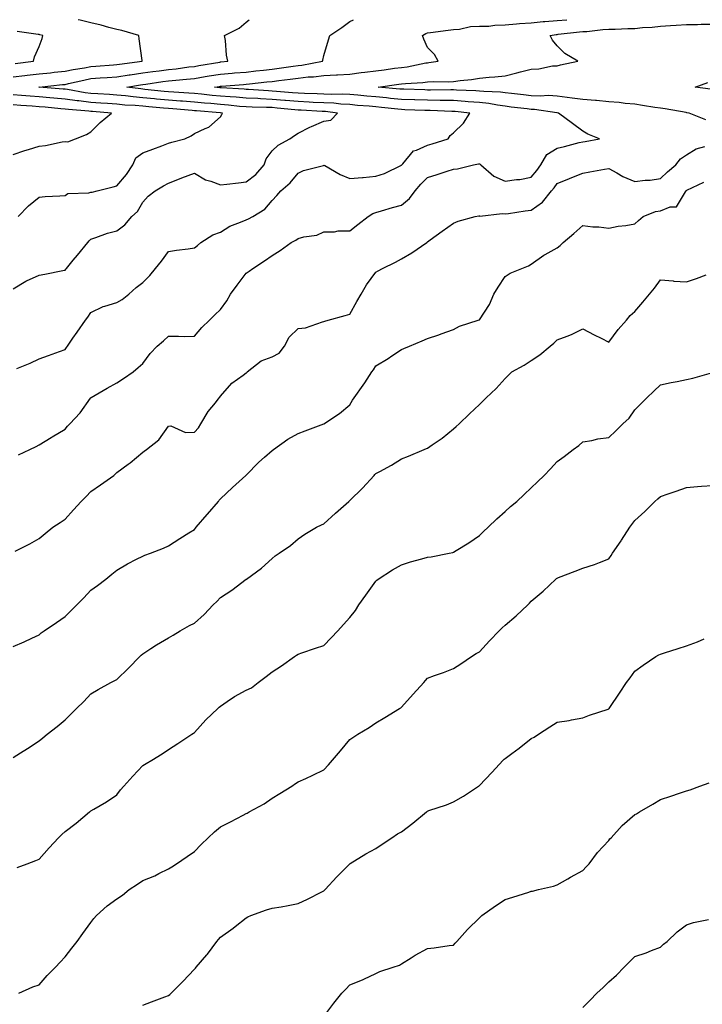
# Model space of a CAD drawing. Units: inches. Extents: x 1037123 to 1039763, y 7316378 to 7319018.
# Drawn here: x 1038181 to 1038444, y 7318638 to 7319018 of the extents above; entities that cross this region are included whole.
import ezdxf

# ---------------------------------------------------------------- set-up
doc = ezdxf.new("R2010")
doc.units = ezdxf.units.IN
doc.header["$MEASUREMENT"] = 0
doc.layers.add('Contour_10377316', color=7, linetype='Continuous', true_color=0x84e7d9)

msp = doc.modelspace()

# ---------------------------------------------------------------- linework, layer by layer
at = {"layer": 'Contour_10377316'}
for points in [[(1038178.05, 7318914.04, 3182), (1038182.97, 7318917, 3182), (1038183.23, 7318917.1, 3182), (1038188.05, 7318919.35, 3182), (1038190.28, 7318919.69, 3182), (1038197.23, 7318921.1, 3182), (1038198.05, 7318921.24, 3182), (1038198.34, 7318921.63, 3182), (1038198.58, 7318921.92, 3182), (1038201.19, 7318925.06, 3182), (1038202.87, 7318927.09, 3182), (1038206.92, 7318931.92, 3182), (1038207.42, 7318932.54, 3182), (1038208.05, 7318933.24, 3182), (1038209.96, 7318933.83, 3182), (1038214.46, 7318935.52, 3182), (1038218.05, 7318936.45, 3182), (1038221.19, 7318938.77, 3182), (1038223.89, 7318941.92, 3182), (1038226.06, 7318943.91, 3182), (1038228.05, 7318947.52, 3182), (1038230.14, 7318949.83, 3182), (1038232.8, 7318951.92, 3182), (1038236.14, 7318953.84, 3182), (1038238.05, 7318954.84, 3182), (1038242.87, 7318956.74, 3182), (1038243.13, 7318956.85, 3182), (1038248.05, 7318958.7, 3182), (1038252.25, 7318956.11, 3182), (1038254.38, 7318955.59, 3182), (1038258.05, 7318954.16, 3182), (1038260.59, 7318954.46, 3182), (1038265, 7318954.97, 3182), (1038268.05, 7318955.33, 3182), (1038271.72, 7318958.25, 3182), (1038274.91, 7318961.92, 3182), (1038275.73, 7318964.25, 3182), (1038278.05, 7318967.31, 3182), (1038280.41, 7318969.56, 3182), (1038284.85, 7318971.92, 3182), (1038286.68, 7318973.28, 3182), (1038288.05, 7318974.18, 3182), (1038292.56, 7318976.43, 3182), (1038293.19, 7318976.78, 3182), (1038298.05, 7318978.75, 3182), (1038300.73, 7318979.24, 3182), (1038303.32, 7318981.92, 3182), (1038298.64, 7318982.52, 3182), (1038298.05, 7318982.54, 3182), (1038297.41, 7318982.57, 3182), (1038289.18, 7318983.06, 3182), (1038288.05, 7318983.11, 3182), (1038286.74, 7318983.22, 3182), (1038279.98, 7318983.86, 3182), (1038278.05, 7318984.03, 3182), (1038275.84, 7318984.12, 3182), (1038270.34, 7318984.2, 3182), (1038268.05, 7318984.3, 3182), (1038265.45, 7318984.52, 3182), (1038261.12, 7318984.98, 3182), (1038258.05, 7318985.22, 3182), (1038254.4, 7318985.57, 3182), (1038251.9, 7318985.77, 3182), (1038248.05, 7318986.15, 3182), (1038243.48, 7318986.49, 3182), (1038242.7, 7318986.56, 3182), (1038238.05, 7318986.89, 3182), (1038233.44, 7318987.32, 3182), (1038232.56, 7318987.41, 3182), (1038228.05, 7318987.85, 3182), (1038224.32, 7318988.18, 3182), (1038221.41, 7318988.55, 3182), (1038218.05, 7318988.88, 3182), (1038215.2, 7318989.07, 3182), (1038210.67, 7318989.31, 3182), (1038208.05, 7318989.48, 3182), (1038205.88, 7318989.75, 3182), (1038198.99, 7318990.98, 3182), (1038198.05, 7318991.1, 3182), (1038197.31, 7318991.17, 3182), (1038188.05, 7318991.92, 3182), (1038187.97, 7318991.92, 3182), (1038188.05, 7318991.93, 3182), (1038197.05, 7318992.91, 3182), (1038198.05, 7318993.01, 3182), (1038199.44, 7318993.3, 3182), (1038205.28, 7318994.7, 3182), (1038208.05, 7318995.23, 3182), (1038211.62, 7318995.5, 3182), (1038214.28, 7318995.68, 3182), (1038218.05, 7318995.97, 3182), (1038222.82, 7318996.69, 3182), (1038223.21, 7318996.76, 3182), (1038228.05, 7318997.45, 3182), (1038231.98, 7318997.99, 3182), (1038234.42, 7318998.28, 3182), (1038238.05, 7318998.77, 3182), (1038240.92, 7318999.05, 3182), (1038245.86, 7318999.74, 3182), (1038248.05, 7318999.97, 3182), (1038249.71, 7319000.26, 3182), (1038257.78, 7319001.65, 3182), (1038258.05, 7319001.7, 3182), (1038258.26, 7319001.71, 3182), (1038260.94, 7319001.92, 3182), (1038260.37, 7319004.24, 3182), (1038260.02, 7319009.96, 3182), (1038259.65, 7319011.92, 3182), (1038265.3, 7319014.68, 3182), (1038268.05, 7319017.1, 3182), (1038269.16, 7319018, 3182)], [(1038178.05, 7318995.96, 3183), (1038182.58, 7318996.45, 3183), (1038183.42, 7318996.54, 3183), (1038188.05, 7318997.05, 3183), (1038192.44, 7318997.53, 3183), (1038193.81, 7318997.67, 3183), (1038198.05, 7318998.14, 3183), (1038201.19, 7318998.78, 3183), (1038205.57, 7318999.44, 3183), (1038208.05, 7318999.9, 3183), (1038209.92, 7319000.05, 3183), (1038216.76, 7319000.62, 3183), (1038218.05, 7319000.72, 3183), (1038219.09, 7319000.88, 3183), (1038227.82, 7319001.92, 3183), (1038227.78, 7319002.19, 3183), (1038226.74, 7319010.62, 3183), (1038226.59, 7319011.92, 3183), (1038219.98, 7319013.85, 3183), (1038218.05, 7319014.22, 3183), (1038214.96, 7319015.02, 3183), (1038211.96, 7319015.83, 3183), (1038208.05, 7319016.78, 3183), (1038203.95, 7319017.82, 3183), (1038203.13, 7319018, 3183)], [(1038179.4, 7318883.28, 3181), (1038184.61, 7318885.35, 3181), (1038188.05, 7318886.95, 3181), (1038191.68, 7318888.29, 3181), (1038195.92, 7318889.8, 3181), (1038198.05, 7318890.56, 3181), (1038198.6, 7318891.38, 3181), (1038198.97, 7318891.92, 3181), (1038201.06, 7318894.92, 3181), (1038202.68, 7318897.29, 3181), (1038205.96, 7318901.92, 3181), (1038206.86, 7318903.12, 3181), (1038208.05, 7318904.93, 3181), (1038212.74, 7318907.23, 3181), (1038213.48, 7318907.36, 3181), (1038218.05, 7318908.8, 3181), (1038220.08, 7318909.89, 3181), (1038222.66, 7318911.92, 3181), (1038225.49, 7318914.48, 3181), (1038228.05, 7318916.49, 3181), (1038230.76, 7318919.21, 3181), (1038233.05, 7318921.92, 3181), (1038235.3, 7318924.68, 3181), (1038238.05, 7318928.48, 3181), (1038241.08, 7318928.9, 3181), (1038245.67, 7318929.54, 3181), (1038248.05, 7318929.87, 3181), (1038249.16, 7318930.82, 3181), (1038250.53, 7318931.92, 3181), (1038255.14, 7318934.83, 3181), (1038258.05, 7318935.96, 3181), (1038261.72, 7318938.24, 3181), (1038265.84, 7318939.72, 3181), (1038268.05, 7318940.7, 3181), (1038268.89, 7318941.07, 3181), (1038270.59, 7318941.92, 3181), (1038275.18, 7318944.79, 3181), (1038278.05, 7318948.1, 3181), (1038279.85, 7318950.12, 3181), (1038281.45, 7318951.92, 3181), (1038285.02, 7318954.95, 3181), (1038288.05, 7318958.74, 3181), (1038290.2, 7318959.76, 3181), (1038297.85, 7318961.72, 3181), (1038298.05, 7318961.79, 3181), (1038298.32, 7318961.65, 3181), (1038304.36, 7318958.23, 3181), (1038308.05, 7318956.59, 3181), (1038312.87, 7318957.09, 3181), (1038313.23, 7318957.09, 3181), (1038318.05, 7318957.5, 3181), (1038321.37, 7318958.6, 3181), (1038327.97, 7318961.84, 3181), (1038328.05, 7318961.87, 3181), (1038328.09, 7318961.92, 3181), (1038328.46, 7318962.33, 3181), (1038332.58, 7318967.4, 3181), (1038333.75, 7318967.63, 3181), (1038338.05, 7318969.57, 3181), (1038339.89, 7318970.09, 3181), (1038346.06, 7318971.92, 3181), (1038346.72, 7318973.24, 3181), (1038348.05, 7318974.32, 3181), (1038351.96, 7318978.01, 3181), (1038354.36, 7318981.92, 3181), (1038348.66, 7318982.53, 3181), (1038348.05, 7318982.57, 3181), (1038347.39, 7318982.58, 3181), (1038339.01, 7318982.88, 3181), (1038338.05, 7318982.89, 3181), (1038337.05, 7318982.93, 3181), (1038329.34, 7318983.2, 3181), (1038328.05, 7318983.25, 3181), (1038326.59, 7318983.39, 3181), (1038320.22, 7318984.08, 3181), (1038318.05, 7318984.28, 3181), (1038315.45, 7318984.53, 3181), (1038311.04, 7318984.9, 3181), (1038308.05, 7318985.18, 3181), (1038304.61, 7318985.35, 3181), (1038301.84, 7318985.7, 3181), (1038298.05, 7318985.87, 3181), (1038293.91, 7318986.06, 3181), (1038292.29, 7318986.15, 3181), (1038288.05, 7318986.34, 3181), (1038283.19, 7318986.77, 3181), (1038282.93, 7318986.8, 3181), (1038278.05, 7318987.22, 3181), (1038273.54, 7318987.42, 3181), (1038272.46, 7318987.5, 3181), (1038268.05, 7318987.7, 3181), (1038264.14, 7318988.02, 3181), (1038261.82, 7318988.15, 3181), (1038258.05, 7318988.44, 3181), (1038254.89, 7318988.75, 3181), (1038250.75, 7318989.23, 3181), (1038248.05, 7318989.5, 3181), (1038245.8, 7318989.66, 3181), (1038240.02, 7318989.95, 3181), (1038238.05, 7318990.09, 3181), (1038236.37, 7318990.24, 3181), (1038228.89, 7318991.08, 3181), (1038228.05, 7318991.16, 3181), (1038227.35, 7318991.23, 3181), (1038221.96, 7318991.92, 3181), (1038227.15, 7318992.82, 3181), (1038228.05, 7318992.95, 3181), (1038229.24, 7318993.11, 3181), (1038235.84, 7318994.12, 3181), (1038238.05, 7318994.42, 3181), (1038240.82, 7318994.69, 3181), (1038245, 7318994.97, 3181), (1038248.05, 7318995.3, 3181), (1038252.11, 7318995.99, 3181), (1038253.71, 7318996.26, 3181), (1038258.05, 7318997, 3181), (1038262.62, 7318997.34, 3181), (1038263.54, 7318997.42, 3181), (1038268.05, 7318997.76, 3181), (1038271.78, 7318998.19, 3181), (1038274.67, 7318998.55, 3181), (1038278.05, 7318998.94, 3181), (1038280.69, 7318999.28, 3181), (1038286.17, 7319000.05, 3181), (1038288.05, 7319000.3, 3181), (1038289.51, 7319000.46, 3181), (1038297.5, 7319001.92, 3181), (1038297.56, 7319002.4, 3181), (1038298.05, 7319004.18, 3181), (1038299.81, 7319010.16, 3181), (1038300.28, 7319011.92, 3181), (1038304.94, 7319015.04, 3181), (1038308.05, 7319017.31, 3181), (1038309.45, 7319018, 3181)], [(1038180.12, 7318849.86, 3180), (1038184.46, 7318851.92, 3180), (1038186.88, 7318853.1, 3180), (1038188.05, 7318853.73, 3180), (1038192.74, 7318856.6, 3180), (1038193.13, 7318856.85, 3180), (1038198.05, 7318859.79, 3180), (1038199.05, 7318860.92, 3180), (1038199.89, 7318861.92, 3180), (1038203.87, 7318866.11, 3180), (1038207.89, 7318871.77, 3180), (1038208.01, 7318871.92, 3180), (1038208.03, 7318871.94, 3180), (1038208.05, 7318871.98, 3180), (1038208.19, 7318872.05, 3180), (1038214.36, 7318875.61, 3180), (1038218.05, 7318877.67, 3180), (1038220.65, 7318879.32, 3180), (1038224.42, 7318881.92, 3180), (1038226.33, 7318883.64, 3180), (1038228.05, 7318885.22, 3180), (1038230.88, 7318889.09, 3180), (1038233.6, 7318891.92, 3180), (1038236.06, 7318893.9, 3180), (1038238.05, 7318895.7, 3180), (1038241.92, 7318895.78, 3180), (1038244.3, 7318895.67, 3180), (1038248.05, 7318895.77, 3180), (1038250.84, 7318899.12, 3180), (1038253.89, 7318901.92, 3180), (1038255.96, 7318904, 3180), (1038258.05, 7318906.01, 3180), (1038260.59, 7318909.38, 3180), (1038261.92, 7318911.92, 3180), (1038264.5, 7318915.48, 3180), (1038268.05, 7318920.12, 3180), (1038269.14, 7318920.83, 3180), (1038270.57, 7318921.92, 3180), (1038275.08, 7318924.9, 3180), (1038278.05, 7318926.93, 3180), (1038281.19, 7318928.77, 3180), (1038285.43, 7318931.92, 3180), (1038287.19, 7318932.78, 3180), (1038288.05, 7318933.48, 3180), (1038290.28, 7318934.14, 3180), (1038295.26, 7318934.7, 3180), (1038298.05, 7318936.09, 3180), (1038302.15, 7318936.02, 3180), (1038303.52, 7318936.45, 3180), (1038308.05, 7318936.4, 3180), (1038311.14, 7318938.83, 3180), (1038315.08, 7318941.92, 3180), (1038316.86, 7318943.11, 3180), (1038318.05, 7318943.55, 3180), (1038320.32, 7318944.2, 3180), (1038324.53, 7318945.44, 3180), (1038328.05, 7318946.4, 3180), (1038331.02, 7318948.94, 3180), (1038333.21, 7318951.92, 3180), (1038335.49, 7318954.47, 3180), (1038338.05, 7318956.99, 3180), (1038341.78, 7318958.18, 3180), (1038345.59, 7318959.45, 3180), (1038348.05, 7318960.26, 3180), (1038349.59, 7318960.38, 3180), (1038355.75, 7318961.92, 3180), (1038357.7, 7318962.27, 3180), (1038358.05, 7318962.33, 3180), (1038358.36, 7318962.24, 3180), (1038358.58, 7318961.92, 3180), (1038363.62, 7318957.49, 3180), (1038368.05, 7318955.65, 3180), (1038372.42, 7318956.3, 3180), (1038373.66, 7318956.31, 3180), (1038378.05, 7318957.19, 3180), (1038380.22, 7318959.75, 3180), (1038381.82, 7318961.92, 3180), (1038384.05, 7318965.92, 3180), (1038388.05, 7318968.35, 3180), (1038390.9, 7318969.06, 3180), (1038396.62, 7318970.5, 3180), (1038398.05, 7318970.86, 3180), (1038398.97, 7318971, 3180), (1038404.46, 7318971.92, 3180), (1038399.96, 7318973.83, 3180), (1038398.05, 7318974.98, 3180), (1038394.05, 7318977.91, 3180), (1038388.67, 7318981.92, 3180), (1038388.13, 7318982, 3180), (1038388.05, 7318982.01, 3180), (1038387.95, 7318982.02, 3180), (1038379.4, 7318983.26, 3180), (1038378.05, 7318983.31, 3180), (1038376.47, 7318983.51, 3180), (1038370.39, 7318984.27, 3180), (1038368.05, 7318984.57, 3180), (1038365.04, 7318984.94, 3180), (1038361.7, 7318985.58, 3180), (1038358.05, 7318985.96, 3180), (1038353.69, 7318986.28, 3180), (1038352.54, 7318986.41, 3180), (1038348.05, 7318986.72, 3180), (1038343.19, 7318986.78, 3180), (1038342.91, 7318986.79, 3180), (1038338.05, 7318986.85, 3180), (1038333.15, 7318987.02, 3180), (1038332.95, 7318987.02, 3180), (1038328.05, 7318987.19, 3180), (1038323.75, 7318987.61, 3180), (1038322.23, 7318987.75, 3180), (1038318.05, 7318988.14, 3180), (1038314.59, 7318988.46, 3180), (1038311.16, 7318988.8, 3180), (1038308.05, 7318989.1, 3180), (1038305.35, 7318989.23, 3180), (1038300.9, 7318989.07, 3180), (1038298.05, 7318989.2, 3180), (1038295.45, 7318989.32, 3180), (1038290.49, 7318989.47, 3180), (1038288.05, 7318989.58, 3180), (1038285.9, 7318989.77, 3180), (1038279.69, 7318990.27, 3180), (1038278.05, 7318990.42, 3180), (1038276.6, 7318990.48, 3180), (1038268.91, 7318991.06, 3180), (1038268.05, 7318991.09, 3180), (1038267.29, 7318991.16, 3180), (1038258.32, 7318991.64, 3180), (1038258.05, 7318991.66, 3180), (1038257.82, 7318991.69, 3180), (1038255.82, 7318991.92, 3180), (1038257.74, 7318992.24, 3180), (1038258.05, 7318992.3, 3180), (1038258.46, 7318992.33, 3180), (1038267, 7318992.98, 3180), (1038268.05, 7318993.06, 3180), (1038269.34, 7318993.21, 3180), (1038276.04, 7318993.93, 3180), (1038278.05, 7318994.16, 3180), (1038280.63, 7318994.5, 3180), (1038284.94, 7318995.03, 3180), (1038288.05, 7318995.44, 3180), (1038292, 7318995.87, 3180), (1038294.01, 7318995.96, 3180), (1038298.05, 7318996.47, 3180), (1038302.84, 7318996.71, 3180), (1038303.28, 7318996.68, 3180), (1038308.05, 7318996.99, 3180), (1038312.39, 7318997.59, 3180), (1038313.85, 7318997.73, 3180), (1038318.05, 7318998.26, 3180), (1038321.27, 7318998.69, 3180), (1038325.34, 7318999.21, 3180), (1038328.05, 7318999.56, 3180), (1038330.16, 7318999.82, 3180), (1038337.42, 7319001.29, 3180), (1038338.05, 7319001.38, 3180), (1038338.56, 7319001.41, 3180), (1038342.09, 7319001.92, 3180), (1038340.71, 7319004.58, 3180), (1038338.05, 7319007.3, 3180), (1038336.62, 7319010.49, 3180), (1038336.06, 7319011.92, 3180), (1038337.35, 7319012.62, 3180), (1038338.05, 7319012.9, 3180), (1038339.14, 7319013, 3180), (1038345.98, 7319013.98, 3180), (1038348.05, 7319014.17, 3180), (1038350.45, 7319014.32, 3180), (1038354.59, 7319015.37, 3180), (1038358.05, 7319015.51, 3180), (1038361.68, 7319015.56, 3180), (1038364.05, 7319015.92, 3180), (1038368.05, 7319015.96, 3180), (1038372.46, 7319016.34, 3180), (1038373.5, 7319016.48, 3180), (1038378.05, 7319016.83, 3180), (1038382.7, 7319017.27, 3180), (1038383.4, 7319017.28, 3180), (1038388.05, 7319017.66, 3180), (1038391.86, 7319018, 3180)], [(1038445.45, 7318979.32, 3179), (1038439.14, 7318981.92, 3179), (1038438.19, 7318982.06, 3179), (1038437.87, 7318982.11, 3179), (1038429.75, 7318983.62, 3179), (1038428.05, 7318983.79, 3179), (1038425.86, 7318984.12, 3179), (1038421.02, 7318984.89, 3179), (1038418.05, 7318985.32, 3179), (1038414.3, 7318985.67, 3179), (1038412.09, 7318985.96, 3179), (1038408.05, 7318986.3, 3179), (1038403.25, 7318986.73, 3179), (1038402.91, 7318986.78, 3179), (1038398.05, 7318987.15, 3179), (1038393.87, 7318987.74, 3179), (1038392, 7318987.98, 3179), (1038388.05, 7318988.52, 3179), (1038384.79, 7318988.66, 3179), (1038381.55, 7318988.42, 3179), (1038378.05, 7318988.54, 3179), (1038375.04, 7318988.92, 3179), (1038370.49, 7318989.48, 3179), (1038368.05, 7318989.79, 3179), (1038366.16, 7318990.02, 3179), (1038359.75, 7318990.23, 3179), (1038358.05, 7318990.41, 3179), (1038356.64, 7318990.51, 3179), (1038349.18, 7318990.78, 3179), (1038348.05, 7318990.86, 3179), (1038347.01, 7318990.88, 3179), (1038339.18, 7318990.79, 3179), (1038338.05, 7318990.8, 3179), (1038336.98, 7318990.84, 3179), (1038328.85, 7318991.11, 3179), (1038328.05, 7318991.14, 3179), (1038327.35, 7318991.21, 3179), (1038319.01, 7318991.92, 3179), (1038326.94, 7318993.03, 3179), (1038328.05, 7318993.18, 3179), (1038329.48, 7318993.36, 3179), (1038336.23, 7318993.75, 3179), (1038338.05, 7318994, 3179), (1038340.26, 7318994.13, 3179), (1038345.96, 7318994.01, 3179), (1038348.05, 7318994.15, 3179), (1038350.67, 7318994.55, 3179), (1038355.06, 7318994.9, 3179), (1038358.05, 7318995.44, 3179), (1038361.9, 7318995.76, 3179), (1038364.05, 7318995.92, 3179), (1038368.05, 7318996.27, 3179), (1038372.52, 7318997.44, 3179), (1038373.97, 7318997.83, 3179), (1038378.05, 7318998.93, 3179), (1038380.98, 7318999, 3179), (1038386.27, 7319000.13, 3179), (1038388.05, 7319000.2, 3179), (1038389.42, 7319000.55, 3179), (1038396.1, 7319001.92, 3179), (1038391.12, 7319004.98, 3179), (1038388.05, 7319007.9, 3179), (1038386.25, 7319010.12, 3179), (1038385.45, 7319011.92, 3179), (1038387.68, 7319012.28, 3179), (1038388.05, 7319012.31, 3179), (1038388.48, 7319012.35, 3179), (1038396.7, 7319013.26, 3179), (1038398.05, 7319013.38, 3179), (1038399.59, 7319013.46, 3179), (1038405.76, 7319014.2, 3179), (1038408.05, 7319014.31, 3179), (1038410.51, 7319014.38, 3179), (1038415.41, 7319014.57, 3179), (1038418.05, 7319014.64, 3179), (1038421.1, 7319014.97, 3179), (1038424.81, 7319015.16, 3179), (1038428.05, 7319015.56, 3179), (1038431.92, 7319015.78, 3179), (1038434.07, 7319015.9, 3179), (1038438.05, 7319016.13, 3179), (1038442.31, 7319016.17, 3179), (1038443.67, 7319016.29, 3179), (1038448.05, 7319016.33, 3179)], [(1038178.83, 7319001.14, 3184), (1038185.84, 7319001.92, 3184), (1038186.31, 7319003.66, 3184), (1038188.05, 7319007.6, 3184), (1038189.2, 7319010.78, 3184), (1038189.48, 7319011.92, 3184), (1038188.32, 7319012.18, 3184), (1038188.05, 7319012.23, 3184), (1038187.66, 7319012.31, 3184), (1038179.61, 7319013.49, 3184)], [(1038447.31, 7318991.18, 3178), (1038441.41, 7318991.92, 3178), (1038446.29, 7318993.69, 3178)], [(1038179.91, 7318941.92, 3183), (1038183.93, 7318946.04, 3183), (1038188.05, 7318949.48, 3183), (1038190.34, 7318949.63, 3183), (1038196.02, 7318949.89, 3183), (1038198.05, 7318950.03, 3183), (1038199.12, 7318950.85, 3183), (1038207.19, 7318951.05, 3183), (1038208.05, 7318951.32, 3183), (1038208.56, 7318951.41, 3183), (1038210.51, 7318951.92, 3183), (1038216.6, 7318953.37, 3183), (1038218.05, 7318953.76, 3183), (1038221.8, 7318958.17, 3183), (1038224.2, 7318961.92, 3183), (1038225.37, 7318964.59, 3183), (1038228.05, 7318966.55, 3183), (1038232, 7318967.97, 3183), (1038235.45, 7318969.32, 3183), (1038238.05, 7318970.3, 3183), (1038239.34, 7318970.64, 3183), (1038244.28, 7318971.92, 3183), (1038246.78, 7318973.18, 3183), (1038248.05, 7318974.08, 3183), (1038252.15, 7318976.01, 3183), (1038253.54, 7318976.44, 3183), (1038258.05, 7318980.5, 3183), (1038258.64, 7318981.33, 3183), (1038258.83, 7318981.92, 3183), (1038258.13, 7318981.99, 3183), (1038258.05, 7318982, 3183), (1038257.95, 7318982.01, 3183), (1038248.85, 7318982.73, 3183), (1038248.05, 7318982.8, 3183), (1038247.09, 7318982.87, 3183), (1038239.69, 7318983.57, 3183), (1038238.05, 7318983.69, 3183), (1038236.1, 7318983.87, 3183), (1038230.43, 7318984.3, 3183), (1038228.05, 7318984.53, 3183), (1038225.18, 7318984.79, 3183), (1038221.14, 7318985.01, 3183), (1038218.05, 7318985.31, 3183), (1038214.4, 7318985.56, 3183), (1038211.9, 7318985.78, 3183), (1038208.05, 7318986.04, 3183), (1038203.36, 7318986.6, 3183), (1038202.78, 7318986.65, 3183), (1038198.05, 7318987.28, 3183), (1038193.79, 7318987.66, 3183), (1038192.19, 7318987.78, 3183), (1038188.05, 7318988.14, 3183), (1038184.53, 7318988.41, 3183), (1038181.29, 7318988.67, 3183), (1038178.05, 7318988.92, 3183)], [(1038178.05, 7318965.94, 3184), (1038182.56, 7318967.41, 3184), (1038183.97, 7318967.83, 3184), (1038188.05, 7318969.12, 3184), (1038190.55, 7318969.42, 3184), (1038196.94, 7318970.81, 3184), (1038198.05, 7318970.97, 3184), (1038199.14, 7318970.82, 3184), (1038202.09, 7318971.92, 3184), (1038206.35, 7318973.62, 3184), (1038208.05, 7318974.69, 3184), (1038211.62, 7318978.34, 3184), (1038216, 7318981.92, 3184), (1038208.67, 7318982.55, 3184), (1038208.05, 7318982.59, 3184), (1038207.29, 7318982.68, 3184), (1038199.4, 7318983.28, 3184), (1038198.05, 7318983.46, 3184), (1038196.37, 7318983.61, 3184), (1038190.32, 7318984.18, 3184), (1038188.05, 7318984.37, 3184), (1038185.39, 7318984.58, 3184), (1038181.04, 7318984.9, 3184), (1038178.05, 7318985.13, 3184)], [(1038178.79, 7318812.66, 3179), (1038184.42, 7318815.55, 3179), (1038188.05, 7318817.57, 3179), (1038190.41, 7318819.56, 3179), (1038193.38, 7318821.92, 3179), (1038196.19, 7318823.78, 3179), (1038198.05, 7318825.07, 3179), (1038201.35, 7318828.62, 3179), (1038204.34, 7318831.92, 3179), (1038206.21, 7318833.75, 3179), (1038208.05, 7318835.69, 3179), (1038211.74, 7318838.24, 3179), (1038216.84, 7318841.92, 3179), (1038217.48, 7318842.48, 3179), (1038218.05, 7318843.1, 3179), (1038222.39, 7318846.25, 3179), (1038223.17, 7318846.81, 3179), (1038228.05, 7318850.94, 3179), (1038228.64, 7318851.34, 3179), (1038229.55, 7318851.92, 3179), (1038234.28, 7318855.69, 3179), (1038238.05, 7318860.92, 3179), (1038238.93, 7318861.04, 3179), (1038244.63, 7318858.51, 3179), (1038248.05, 7318858.65, 3179), (1038249.59, 7318860.38, 3179), (1038250.49, 7318861.92, 3179), (1038253.38, 7318866.58, 3179), (1038256.12, 7318869.98, 3179), (1038257.62, 7318871.92, 3179), (1038257.8, 7318872.17, 3179), (1038258.05, 7318872.53, 3179), (1038262.41, 7318877.56, 3179), (1038266.84, 7318880.71, 3179), (1038268.05, 7318881.63, 3179), (1038268.23, 7318881.74, 3179), (1038268.36, 7318881.92, 3179), (1038273.81, 7318886.15, 3179), (1038278.05, 7318887.79, 3179), (1038280.76, 7318889.21, 3179), (1038282.84, 7318891.92, 3179), (1038284.63, 7318895.34, 3179), (1038288.05, 7318898.73, 3179), (1038290.98, 7318898.98, 3179), (1038297.42, 7318901.3, 3179), (1038298.05, 7318901.39, 3179), (1038298.44, 7318901.53, 3179), (1038299.65, 7318901.92, 3179), (1038306.21, 7318903.76, 3179), (1038308.05, 7318904.29, 3179), (1038310.78, 7318909.18, 3179), (1038312.42, 7318911.92, 3179), (1038314.44, 7318915.53, 3179), (1038318.05, 7318920.45, 3179), (1038318.97, 7318921, 3179), (1038320.61, 7318921.92, 3179), (1038325.63, 7318924.34, 3179), (1038328.05, 7318925.62, 3179), (1038332, 7318927.98, 3179), (1038337.74, 7318931.92, 3179), (1038337.93, 7318932.04, 3179), (1038338.05, 7318932.2, 3179), (1038339.09, 7318932.95, 3179), (1038343.66, 7318936.32, 3179), (1038348.05, 7318939.37, 3179), (1038349.83, 7318940.14, 3179), (1038356.49, 7318941.92, 3179), (1038357.8, 7318942.18, 3179), (1038358.05, 7318942.19, 3179), (1038358.28, 7318942.16, 3179), (1038366.88, 7318943.09, 3179), (1038368.05, 7318943.01, 3179), (1038369.26, 7318943.12, 3179), (1038375.76, 7318944.2, 3179), (1038378.05, 7318944.39, 3179), (1038382.46, 7318947.51, 3179), (1038385.92, 7318951.92, 3179), (1038386.9, 7318953.08, 3179), (1038388.05, 7318954.7, 3179), (1038392.82, 7318956.69, 3179), (1038393.15, 7318956.83, 3179), (1038398.05, 7318958.68, 3179), (1038400.71, 7318959.26, 3179), (1038406.35, 7318960.21, 3179), (1038408.05, 7318960.55, 3179), (1038411.14, 7318958.84, 3179), (1038413.5, 7318957.37, 3179), (1038418.05, 7318955.46, 3179), (1038422.11, 7318955.99, 3179), (1038424.01, 7318955.96, 3179), (1038428.05, 7318956.69, 3179), (1038430.75, 7318959.21, 3179), (1038433.93, 7318961.92, 3179), (1038435.75, 7318964.22, 3179), (1038438.05, 7318965.75, 3179), (1038441.8, 7318968.17, 3179), (1038445.14, 7318969.01, 3179)], [(1038178.05, 7318775.88, 3178), (1038182.27, 7318777.71, 3178), (1038185.24, 7318779.11, 3178), (1038188.05, 7318780.39, 3178), (1038188.89, 7318781.08, 3178), (1038189.96, 7318781.92, 3178), (1038194.79, 7318785.18, 3178), (1038198.05, 7318787.49, 3178), (1038200.35, 7318789.62, 3178), (1038202.58, 7318791.92, 3178), (1038205.35, 7318794.62, 3178), (1038208.05, 7318797.56, 3178), (1038210.55, 7318799.41, 3178), (1038213.79, 7318801.92, 3178), (1038216.17, 7318803.8, 3178), (1038218.05, 7318805.39, 3178), (1038222.19, 7318807.79, 3178), (1038225.69, 7318809.56, 3178), (1038228.05, 7318810.8, 3178), (1038228.89, 7318811.08, 3178), (1038231.1, 7318811.92, 3178), (1038236.08, 7318813.89, 3178), (1038238.05, 7318814.75, 3178), (1038242.42, 7318817.55, 3178), (1038245.84, 7318819.71, 3178), (1038248.05, 7318821.11, 3178), (1038248.42, 7318821.55, 3178), (1038248.75, 7318821.92, 3178), (1038252.93, 7318826.81, 3178), (1038253.05, 7318826.93, 3178), (1038257.31, 7318831.92, 3178), (1038257.64, 7318832.33, 3178), (1038258.05, 7318832.85, 3178), (1038262.74, 7318837.23, 3178), (1038267.93, 7318841.92, 3178), (1038267.99, 7318841.98, 3178), (1038268.05, 7318842.05, 3178), (1038272.91, 7318847.06, 3178), (1038275.14, 7318849.01, 3178), (1038278.05, 7318851.58, 3178), (1038278.5, 7318851.92, 3178), (1038284.07, 7318855.91, 3178), (1038288.05, 7318858.19, 3178), (1038290.78, 7318859.2, 3178), (1038298.05, 7318861.92, 3178), (1038304.05, 7318865.91, 3178), (1038308.05, 7318869.25, 3178), (1038309.01, 7318870.96, 3178), (1038309.65, 7318871.92, 3178), (1038313.23, 7318876.75, 3178), (1038313.79, 7318877.66, 3178), (1038316.57, 7318881.92, 3178), (1038317.19, 7318882.79, 3178), (1038318.05, 7318884.32, 3178), (1038322.82, 7318887.15, 3178), (1038324.26, 7318888.13, 3178), (1038328.05, 7318890.63, 3178), (1038328.95, 7318891.02, 3178), (1038331.12, 7318891.92, 3178), (1038336.02, 7318893.95, 3178), (1038338.05, 7318894.79, 3178), (1038342.44, 7318896.31, 3178), (1038343.34, 7318896.63, 3178), (1038348.05, 7318898.3, 3178), (1038350.37, 7318899.59, 3178), (1038357.66, 7318901.92, 3178), (1038357.93, 7318902.03, 3178), (1038358.05, 7318902.08, 3178), (1038361.94, 7318908.03, 3178), (1038363.71, 7318911.92, 3178), (1038365.35, 7318914.62, 3178), (1038368.05, 7318918.76, 3178), (1038369.94, 7318920.02, 3178), (1038374.4, 7318921.92, 3178), (1038377.05, 7318922.92, 3178), (1038378.05, 7318923.59, 3178), (1038382.91, 7318927.06, 3178), (1038383.46, 7318927.34, 3178), (1038388.05, 7318929.85, 3178), (1038389.2, 7318930.78, 3178), (1038390.37, 7318931.92, 3178), (1038394.51, 7318935.45, 3178), (1038398.05, 7318938.45, 3178), (1038401.94, 7318938.03, 3178), (1038404.14, 7318938.01, 3178), (1038408.05, 7318937.5, 3178), (1038411.72, 7318938.24, 3178), (1038414.65, 7318938.52, 3178), (1038418.05, 7318939.09, 3178), (1038419.53, 7318940.44, 3178), (1038421.37, 7318941.92, 3178), (1038426.14, 7318943.84, 3178), (1038428.05, 7318944.15, 3178), (1038431.78, 7318945.66, 3178), (1038434.22, 7318945.75, 3178), (1038437.66, 7318951.54, 3178), (1038437.97, 7318951.92, 3178), (1038438.01, 7318951.96, 3178), (1038438.05, 7318951.99, 3178), (1038438.23, 7318952.1, 3178), (1038444.75, 7318955.22, 3178)], [(1038178.05, 7318732.97, 3177), (1038180.84, 7318734.71, 3177), (1038183.6, 7318736.38, 3177), (1038188.05, 7318739.44, 3177), (1038189.42, 7318740.55, 3177), (1038191.1, 7318741.92, 3177), (1038194.98, 7318744.98, 3177), (1038198.05, 7318747.56, 3177), (1038200.26, 7318749.72, 3177), (1038202.5, 7318751.92, 3177), (1038205.32, 7318754.65, 3177), (1038208.05, 7318757.57, 3177), (1038210.8, 7318759.17, 3177), (1038215.8, 7318761.92, 3177), (1038217.27, 7318762.7, 3177), (1038218.05, 7318763.11, 3177), (1038222.52, 7318767.46, 3177), (1038227, 7318771.92, 3177), (1038227.52, 7318772.46, 3177), (1038228.05, 7318772.98, 3177), (1038231.14, 7318775.01, 3177), (1038233.42, 7318776.55, 3177), (1038238.05, 7318779.23, 3177), (1038239.77, 7318780.2, 3177), (1038242.46, 7318781.92, 3177), (1038246.08, 7318783.9, 3177), (1038248.05, 7318784.9, 3177), (1038251.74, 7318788.22, 3177), (1038255.32, 7318791.92, 3177), (1038256.68, 7318793.28, 3177), (1038258.05, 7318794.72, 3177), (1038262.42, 7318797.55, 3177), (1038267.97, 7318801.84, 3177), (1038268.05, 7318801.9, 3177), (1038268.07, 7318801.91, 3177), (1038268.09, 7318801.92, 3177), (1038273.89, 7318806.09, 3177), (1038278.05, 7318809.87, 3177), (1038279.14, 7318810.82, 3177), (1038280.73, 7318811.92, 3177), (1038285.1, 7318814.86, 3177), (1038288.05, 7318817.39, 3177), (1038290.67, 7318819.3, 3177), (1038295.18, 7318821.92, 3177), (1038297.15, 7318822.82, 3177), (1038298.05, 7318823.26, 3177), (1038302.56, 7318827.4, 3177), (1038307.62, 7318831.92, 3177), (1038307.85, 7318832.12, 3177), (1038308.05, 7318832.27, 3177), (1038312.95, 7318837.01, 3177), (1038317.41, 7318841.92, 3177), (1038317.72, 7318842.26, 3177), (1038318.05, 7318842.63, 3177), (1038319.63, 7318843.51, 3177), (1038324.1, 7318845.87, 3177), (1038328.05, 7318848.29, 3177), (1038330.65, 7318849.33, 3177), (1038336.72, 7318851.92, 3177), (1038337.66, 7318852.31, 3177), (1038338.05, 7318852.46, 3177), (1038339.83, 7318853.7, 3177), (1038343.67, 7318856.3, 3177), (1038348.05, 7318859.91, 3177), (1038349.1, 7318860.86, 3177), (1038350.3, 7318861.92, 3177), (1038354.3, 7318865.67, 3177), (1038358.05, 7318869.3, 3177), (1038359.38, 7318870.59, 3177), (1038360.71, 7318871.92, 3177), (1038364.5, 7318875.47, 3177), (1038368.05, 7318879.41, 3177), (1038369.34, 7318880.62, 3177), (1038370.57, 7318881.92, 3177), (1038375.41, 7318884.55, 3177), (1038378.05, 7318886.28, 3177), (1038381.41, 7318888.56, 3177), (1038385.37, 7318891.92, 3177), (1038386.88, 7318893.09, 3177), (1038388.05, 7318894.27, 3177), (1038391.92, 7318895.78, 3177), (1038393.64, 7318896.33, 3177), (1038398.05, 7318898.57, 3177), (1038402.33, 7318896.19, 3177), (1038405.04, 7318894.93, 3177), (1038408.05, 7318893.45, 3177), (1038411.64, 7318898.33, 3177), (1038414.85, 7318901.92, 3177), (1038416.29, 7318903.67, 3177), (1038418.05, 7318905.28, 3177), (1038421.16, 7318908.81, 3177), (1038423.81, 7318911.92, 3177), (1038425.71, 7318914.26, 3177), (1038428.05, 7318917.54, 3177), (1038432.84, 7318917.14, 3177), (1038433.17, 7318917.04, 3177), (1038438.05, 7318916.78, 3177), (1038441.94, 7318918.02, 3177), (1038445.63, 7318919.49, 3177)], [(1038179.53, 7318690.44, 3176), (1038183.48, 7318691.92, 3176), (1038186.74, 7318693.23, 3176), (1038188.05, 7318693.73, 3176), (1038191.88, 7318698.09, 3176), (1038195.51, 7318701.92, 3176), (1038196.78, 7318703.19, 3176), (1038198.05, 7318704.35, 3176), (1038202.39, 7318707.57, 3176), (1038207.56, 7318711.92, 3176), (1038207.82, 7318712.15, 3176), (1038208.05, 7318712.36, 3176), (1038209.16, 7318713.03, 3176), (1038214.1, 7318715.88, 3176), (1038218.05, 7318718.55, 3176), (1038219.51, 7318720.46, 3176), (1038220.73, 7318721.92, 3176), (1038224.18, 7318725.79, 3176), (1038228.05, 7318729.89, 3176), (1038229.34, 7318730.63, 3176), (1038231.55, 7318731.92, 3176), (1038235.61, 7318734.37, 3176), (1038238.05, 7318736.1, 3176), (1038241.57, 7318738.4, 3176), (1038246.96, 7318741.92, 3176), (1038247.64, 7318742.33, 3176), (1038248.05, 7318742.59, 3176), (1038252.42, 7318747.55, 3176), (1038257.11, 7318751.92, 3176), (1038257.6, 7318752.37, 3176), (1038258.05, 7318752.83, 3176), (1038260.67, 7318754.55, 3176), (1038263.48, 7318756.49, 3176), (1038268.05, 7318758.92, 3176), (1038270.02, 7318759.94, 3176), (1038272.68, 7318761.92, 3176), (1038275.67, 7318764.31, 3176), (1038278.05, 7318766.06, 3176), (1038281.64, 7318768.33, 3176), (1038286.7, 7318771.92, 3176), (1038287.48, 7318772.48, 3176), (1038288.05, 7318772.93, 3176), (1038289.55, 7318773.43, 3176), (1038294.81, 7318775.17, 3176), (1038298.05, 7318776.25, 3176), (1038300.8, 7318779.17, 3176), (1038303.44, 7318781.92, 3176), (1038305.61, 7318784.36, 3176), (1038308.05, 7318787.06, 3176), (1038310.18, 7318789.79, 3176), (1038311.57, 7318791.92, 3176), (1038314.28, 7318795.69, 3176), (1038318.05, 7318801.11, 3176), (1038318.48, 7318801.49, 3176), (1038318.97, 7318801.92, 3176), (1038324.5, 7318805.48, 3176), (1038328.05, 7318807.41, 3176), (1038331.45, 7318808.51, 3176), (1038335.78, 7318809.66, 3176), (1038338.05, 7318810.33, 3176), (1038339.44, 7318810.52, 3176), (1038346.45, 7318811.92, 3176), (1038347.76, 7318812.21, 3176), (1038348.05, 7318812.31, 3176), (1038349.07, 7318812.94, 3176), (1038354.05, 7318815.93, 3176), (1038358.05, 7318818.67, 3176), (1038359.71, 7318820.26, 3176), (1038361.51, 7318821.92, 3176), (1038364.85, 7318825.13, 3176), (1038368.05, 7318828.05, 3176), (1038370.04, 7318829.93, 3176), (1038372.48, 7318831.92, 3176), (1038375.37, 7318834.6, 3176), (1038378.05, 7318837.12, 3176), (1038380.55, 7318839.42, 3176), (1038383.03, 7318841.92, 3176), (1038385.47, 7318844.49, 3176), (1038388.05, 7318847.3, 3176), (1038390.76, 7318849.21, 3176), (1038394.3, 7318851.92, 3176), (1038396.49, 7318853.48, 3176), (1038398.05, 7318854.9, 3176), (1038401.55, 7318855.41, 3176), (1038403.85, 7318856.11, 3176), (1038408.05, 7318856.53, 3176), (1038410.76, 7318859.21, 3176), (1038413.46, 7318861.92, 3176), (1038415.9, 7318864.07, 3176), (1038418.05, 7318867.27, 3176), (1038420.39, 7318869.59, 3176), (1038422.68, 7318871.92, 3176), (1038425.49, 7318874.47, 3176), (1038428.05, 7318876.98, 3176), (1038432.15, 7318877.81, 3176), (1038434.4, 7318878.27, 3176), (1038438.05, 7318879.01, 3176), (1038440.43, 7318879.54, 3176), (1038447.7, 7318881.57, 3176)], [(1038180.22, 7318641.92, 3175), (1038185.67, 7318644.3, 3175), (1038188.05, 7318645.18, 3175), (1038191.21, 7318648.75, 3175), (1038194.36, 7318651.92, 3175), (1038196.12, 7318653.85, 3175), (1038198.05, 7318656, 3175), (1038200.65, 7318659.31, 3175), (1038202.72, 7318661.92, 3175), (1038204.94, 7318665.02, 3175), (1038208.05, 7318669.25, 3175), (1038209.22, 7318670.74, 3175), (1038210.2, 7318671.92, 3175), (1038214.3, 7318675.68, 3175), (1038218.05, 7318678.31, 3175), (1038220.2, 7318679.78, 3175), (1038222.85, 7318681.92, 3175), (1038226, 7318683.98, 3175), (1038228.05, 7318685.46, 3175), (1038232.68, 7318687.29, 3175), (1038234.26, 7318688.13, 3175), (1038238.05, 7318689.94, 3175), (1038239.24, 7318690.72, 3175), (1038241.08, 7318691.92, 3175), (1038245.2, 7318694.77, 3175), (1038248.05, 7318696.67, 3175), (1038250.65, 7318699.32, 3175), (1038253.32, 7318701.92, 3175), (1038255.76, 7318704.21, 3175), (1038258.05, 7318706.18, 3175), (1038261.9, 7318708.07, 3175), (1038266.82, 7318710.69, 3175), (1038268.05, 7318711.33, 3175), (1038268.44, 7318711.52, 3175), (1038269.16, 7318711.92, 3175), (1038274.94, 7318715.02, 3175), (1038278.05, 7318717.19, 3175), (1038280.98, 7318719, 3175), (1038285.63, 7318721.92, 3175), (1038287.09, 7318722.88, 3175), (1038288.05, 7318723.51, 3175), (1038291.04, 7318724.91, 3175), (1038293.77, 7318726.2, 3175), (1038298.05, 7318728.16, 3175), (1038299.83, 7318730.15, 3175), (1038301.37, 7318731.92, 3175), (1038304.44, 7318735.52, 3175), (1038308.05, 7318739.96, 3175), (1038309.26, 7318740.71, 3175), (1038311.17, 7318741.92, 3175), (1038315.45, 7318744.51, 3175), (1038318.05, 7318746.35, 3175), (1038321.55, 7318748.43, 3175), (1038327.27, 7318751.92, 3175), (1038327.76, 7318752.21, 3175), (1038328.05, 7318752.36, 3175), (1038332.54, 7318757.43, 3175), (1038336.55, 7318761.92, 3175), (1038337.23, 7318762.74, 3175), (1038338.05, 7318763.61, 3175), (1038340.73, 7318764.59, 3175), (1038344.2, 7318765.76, 3175), (1038348.05, 7318767.32, 3175), (1038350.86, 7318769.11, 3175), (1038355, 7318771.92, 3175), (1038356.88, 7318773.1, 3175), (1038358.05, 7318773.78, 3175), (1038361.98, 7318777.98, 3175), (1038365.67, 7318781.92, 3175), (1038366.92, 7318783.06, 3175), (1038368.05, 7318784.11, 3175), (1038372.33, 7318787.63, 3175), (1038376.74, 7318791.92, 3175), (1038377.41, 7318792.57, 3175), (1038378.05, 7318793.32, 3175), (1038382.74, 7318797.23, 3175), (1038387.64, 7318801.92, 3175), (1038387.85, 7318802.11, 3175), (1038388.05, 7318802.29, 3175), (1038388.66, 7318802.52, 3175), (1038395, 7318804.97, 3175), (1038398.05, 7318806.13, 3175), (1038402.48, 7318807.48, 3175), (1038404.48, 7318808.35, 3175), (1038408.05, 7318809.67, 3175), (1038408.93, 7318811.04, 3175), (1038409.44, 7318811.92, 3175), (1038412.85, 7318816.73, 3175), (1038413.01, 7318816.95, 3175), (1038416.19, 7318821.92, 3175), (1038416.98, 7318822.99, 3175), (1038418.05, 7318824.49, 3175), (1038421.94, 7318828.04, 3175), (1038425.84, 7318831.92, 3175), (1038427.01, 7318832.95, 3175), (1038428.05, 7318833.81, 3175), (1038430.94, 7318834.82, 3175), (1038434.1, 7318835.87, 3175), (1038438.05, 7318837.3, 3175), (1038442.35, 7318837.61, 3175), (1038443.85, 7318837.73, 3175), (1038448.05, 7318838.04, 3175)], [(1038228.05, 7318637.3, 3174), (1038231.39, 7318638.58, 3174), (1038236.6, 7318640.47, 3174), (1038238.05, 7318641.01, 3174), (1038238.52, 7318641.46, 3174), (1038238.99, 7318641.92, 3174), (1038243.5, 7318646.48, 3174), (1038248.05, 7318651.2, 3174), (1038248.38, 7318651.59, 3174), (1038248.66, 7318651.92, 3174), (1038252.85, 7318656.73, 3174), (1038253.03, 7318656.93, 3174), (1038256.66, 7318661.92, 3174), (1038257.29, 7318662.68, 3174), (1038258.05, 7318663.55, 3174), (1038262.97, 7318667, 3174), (1038263.81, 7318667.69, 3174), (1038268.05, 7318671.03, 3174), (1038268.6, 7318671.37, 3174), (1038269.87, 7318671.92, 3174), (1038275.92, 7318674.05, 3174), (1038278.05, 7318674.71, 3174), (1038281.47, 7318675.33, 3174), (1038284.16, 7318675.8, 3174), (1038288.05, 7318676.53, 3174), (1038291.72, 7318678.25, 3174), (1038297.17, 7318681.03, 3174), (1038298.05, 7318681.47, 3174), (1038298.28, 7318681.69, 3174), (1038298.48, 7318681.92, 3174), (1038303.07, 7318686.91, 3174), (1038308.03, 7318691.93, 3174), (1038308.05, 7318691.94, 3174), (1038308.11, 7318691.98, 3174), (1038314.22, 7318695.76, 3174), (1038318.05, 7318697.84, 3174), (1038320.49, 7318699.47, 3174), (1038324.22, 7318701.92, 3174), (1038326.49, 7318703.48, 3174), (1038328.05, 7318704.29, 3174), (1038332.33, 7318707.63, 3174), (1038337.7, 7318711.92, 3174), (1038337.87, 7318712.09, 3174), (1038338.05, 7318712.23, 3174), (1038338.56, 7318712.43, 3174), (1038345.32, 7318714.66, 3174), (1038348.05, 7318715.88, 3174), (1038351.92, 7318718.05, 3174), (1038357.76, 7318721.92, 3174), (1038357.93, 7318722.03, 3174), (1038358.05, 7318722.11, 3174), (1038362.84, 7318727.14, 3174), (1038367.29, 7318731.92, 3174), (1038367.7, 7318732.27, 3174), (1038368.05, 7318732.59, 3174), (1038370.65, 7318734.53, 3174), (1038373.42, 7318736.55, 3174), (1038378.05, 7318740.3, 3174), (1038379.18, 7318740.79, 3174), (1038380.84, 7318741.92, 3174), (1038385.22, 7318744.75, 3174), (1038388.05, 7318746.61, 3174), (1038392.68, 7318747.29, 3174), (1038393.64, 7318747.51, 3174), (1038398.05, 7318748.25, 3174), (1038400.65, 7318749.32, 3174), (1038407.8, 7318751.66, 3174), (1038408.05, 7318751.76, 3174), (1038408.13, 7318751.85, 3174), (1038408.17, 7318751.92, 3174), (1038408.42, 7318752.3, 3174), (1038412.19, 7318757.77, 3174), (1038414.91, 7318761.92, 3174), (1038416.25, 7318763.73, 3174), (1038418.05, 7318766.32, 3174), (1038421.27, 7318768.69, 3174), (1038426.16, 7318771.92, 3174), (1038427.37, 7318772.6, 3174), (1038428.05, 7318772.9, 3174), (1038429.5, 7318773.37, 3174), (1038434.87, 7318775.1, 3174), (1038438.05, 7318776.14, 3174), (1038442.29, 7318777.68, 3174), (1038444.91, 7318778.78, 3174)], [(1038298.05, 7318632.84, 3173), (1038301.9, 7318638.06, 3173), (1038304.98, 7318641.92, 3173), (1038306.47, 7318643.5, 3173), (1038308.05, 7318645.16, 3173), (1038312.93, 7318647.03, 3173), (1038313.44, 7318647.31, 3173), (1038318.05, 7318649.57, 3173), (1038319.65, 7318650.31, 3173), (1038324.79, 7318651.92, 3173), (1038327.27, 7318652.7, 3173), (1038328.05, 7318653.22, 3173), (1038331.68, 7318655.55, 3173), (1038333.32, 7318656.66, 3173), (1038338.05, 7318659.17, 3173), (1038340.55, 7318659.42, 3173), (1038346.41, 7318660.27, 3173), (1038348.05, 7318660.46, 3173), (1038348.73, 7318661.24, 3173), (1038349.3, 7318661.92, 3173), (1038353.52, 7318666.45, 3173), (1038358.05, 7318670.98, 3173), (1038358.52, 7318671.45, 3173), (1038359.05, 7318671.92, 3173), (1038364.24, 7318675.72, 3173), (1038368.05, 7318678.1, 3173), (1038371, 7318678.97, 3173), (1038377.11, 7318680.99, 3173), (1038378.05, 7318681.28, 3173), (1038378.58, 7318681.38, 3173), (1038380.94, 7318681.92, 3173), (1038386.68, 7318683.29, 3173), (1038388.05, 7318683.83, 3173), (1038392.23, 7318686.1, 3173), (1038393.28, 7318686.68, 3173), (1038398.05, 7318689.25, 3173), (1038399.32, 7318690.66, 3173), (1038400.47, 7318691.92, 3173), (1038403.66, 7318696.31, 3173), (1038408.05, 7318700.89, 3173), (1038408.5, 7318701.48, 3173), (1038408.91, 7318701.92, 3173), (1038413.23, 7318706.74, 3173), (1038418.05, 7318710.88, 3173), (1038418.71, 7318711.26, 3173), (1038419.94, 7318711.92, 3173), (1038425.08, 7318714.88, 3173), (1038428.05, 7318716.76, 3173), (1038431.94, 7318718.04, 3173), (1038435.37, 7318719.23, 3173), (1038438.05, 7318720.14, 3173), (1038439.44, 7318720.53, 3173), (1038443.23, 7318721.92, 3173), (1038446.8, 7318723.17, 3173)], [(1038398.05, 7318636.41, 3172), (1038400.82, 7318639.15, 3172), (1038403.38, 7318641.92, 3172), (1038405.84, 7318644.12, 3172), (1038408.05, 7318646.27, 3172), (1038411.06, 7318648.92, 3172), (1038413.95, 7318651.92, 3172), (1038416, 7318653.97, 3172), (1038418.05, 7318656.11, 3172), (1038422.41, 7318657.56, 3172), (1038424.57, 7318658.45, 3172), (1038428.05, 7318659.75, 3172), (1038429.16, 7318660.8, 3172), (1038430.59, 7318661.92, 3172), (1038434.4, 7318665.56, 3172), (1038438.05, 7318668.3, 3172), (1038440.71, 7318669.25, 3172), (1038446.57, 7318670.43, 3172)]]:
    msp.add_polyline3d(points, dxfattribs=at)

doc.saveas('drawing.dxf')
